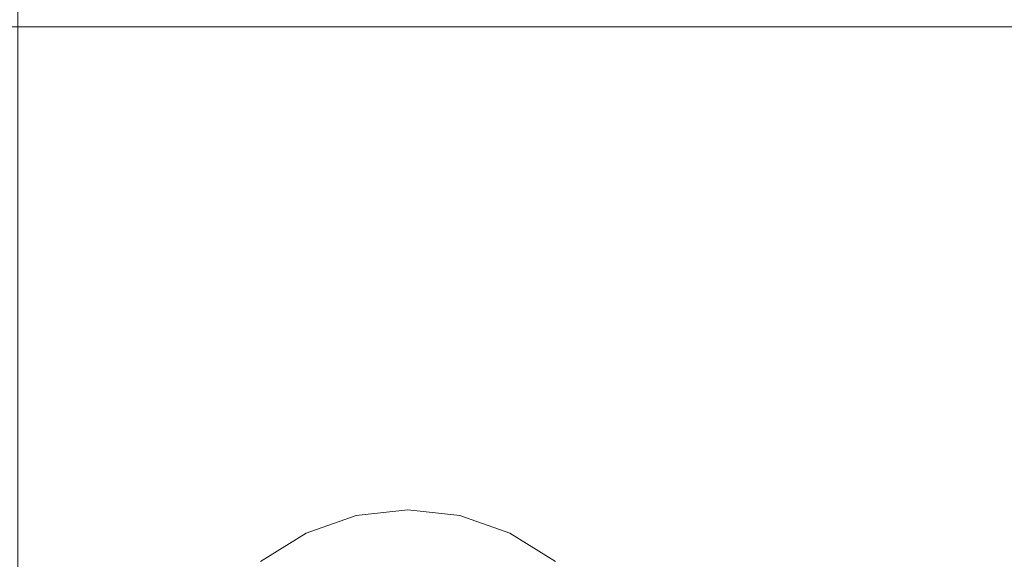
# Model space of a CAD drawing. Extents: x -108 to 140, y -492 to 6.
# Drawn here: x -83 to -68, y -97 to -89 of the extents above; entities that cross this region are included whole.
import ezdxf

# ---------------------------------------------------------------- set-up
doc = ezdxf.new("R2010")
doc.units = 0
doc.header["$LTSCALE"] = 500
doc.header["$MEASUREMENT"] = 0
doc.layers.add('CHROM', color=219, linetype='Continuous')

msp = doc.modelspace()

# ---------------------------------------------------------------- linework, layer by layer
at = {"layer": 'CHROM', "lineweight": 0}
for points, invisible_edges in [([(-80.823, -86.705, -61.503), (-82.869, -86.709, -63.182), (-82.869, -89.254, -63.173), (-80.823, -89.247, -61.494)], 15), ([(-82.869, -86.758, -82.273), (-80.823, -86.763, -83.952), (-80.823, -89.34, -83.944), (-82.869, -89.333, -82.265)], 7), ([(-78.489, -86.701, -60.255), (-80.823, -86.705, -61.503), (-80.823, -89.247, -61.494), (-78.489, -89.242, -60.247)], 15), ([(-80.823, -86.763, -83.952), (-78.489, -86.766, -85.2), (-78.489, -89.345, -85.191), (-80.823, -89.34, -83.944)], 15), ([(-75.957, -86.7, -59.487), (-78.489, -86.701, -60.255), (-78.489, -89.242, -60.247), (-75.957, -89.238, -59.479)], 15), ([(-78.489, -86.766, -85.2), (-75.957, -86.768, -85.968), (-75.957, -89.348, -85.96), (-78.489, -89.345, -85.191)], 15), ([(-73.323, -86.699, -59.228), (-75.957, -86.7, -59.487), (-75.957, -89.238, -59.479), (-73.323, -89.237, -59.219)], 15), ([(-75.957, -86.768, -85.968), (-73.323, -86.769, -86.228), (-73.323, -89.349, -86.219), (-75.957, -89.348, -85.96)], 15), ([(-70.689, -86.7, -59.487), (-73.323, -86.699, -59.228), (-73.323, -89.237, -59.219), (-70.689, -89.238, -59.479)], 15), ([(-73.323, -86.769, -86.228), (-70.689, -86.768, -85.968), (-70.689, -89.348, -85.96), (-73.323, -89.349, -86.219)], 15), ([(-68.157, -86.701, -60.255), (-70.689, -86.7, -59.487), (-70.689, -89.238, -59.479), (-68.157, -89.242, -60.247)], 15), ([(-70.689, -86.768, -85.968), (-68.157, -86.766, -85.2), (-68.157, -89.345, -85.191), (-70.689, -89.348, -85.96)], 15), ([(-94.81, -89.074, -4.543), (-95.238, -89.074, -0.202), (-82.785, -89.074, -0.202), (-82.597, -89.074, -2.114)], 14), ([(-95.238, -89.074, -0.202), (-94.81, -89.074, 4.139), (-82.597, -89.074, 1.709), (-82.785, -89.074, -0.202)], 14), ([(-94.81, -89.074, 4.139), (-93.544, -89.074, 8.313), (-82.04, -89.074, 3.547), (-82.597, -89.074, 1.709)], 14), ([(-93.544, -89.074, -8.717), (-94.81, -89.074, -4.543), (-82.597, -89.074, -2.114), (-82.04, -89.074, -3.952)], 14), ([(-91.488, -89.074, -12.564), (-93.544, -89.074, -8.717), (-82.04, -89.074, -3.952), (-81.134, -89.074, -5.646)], 14), ([(-93.544, -89.074, 8.313), (-91.488, -89.074, 12.159), (-81.134, -89.074, 5.241), (-82.04, -89.074, 3.547)], 14), ([(-88.721, -89.074, -15.935), (-91.488, -89.074, -12.564), (-81.134, -89.074, -5.646), (-79.916, -89.074, -7.13)], 14), ([(-91.488, -89.074, 12.159), (-88.721, -89.074, 15.531), (-79.916, -89.074, 6.726), (-81.134, -89.074, 5.241)], 14), ([(-85.349, -89.074, -18.702), (-88.721, -89.074, -15.935), (-79.916, -89.074, -7.13), (-78.431, -89.074, -8.349)], 14), ([(-88.721, -89.074, 15.531), (-85.349, -89.074, 18.298), (-78.431, -89.074, 7.944), (-79.916, -89.074, 6.726)], 14), ([(-85.349, -89.074, 18.298), (-81.502, -89.074, 20.354), (-76.737, -89.074, 8.85), (-78.431, -89.074, 7.944)], 14), ([(-81.502, -89.074, -20.758), (-85.349, -89.074, -18.702), (-78.431, -89.074, -8.349), (-76.737, -89.074, -9.254)], 14), ([(-85.349, -89.074, 18.298), (-85.349, -89.214, 18.298), (-81.502, -89.214, 20.354), (-81.502, -89.074, 20.354)], 15), ([(-81.502, -89.074, -20.758), (-81.502, -89.214, -20.758), (-85.349, -89.214, -18.702), (-85.349, -89.074, -18.702)], 15), ([(-72.988, -89.074, -0.202), (-82.785, -89.074, -0.202), (-82.597, -89.074, 1.709), (-72.988, -89.074, -0.202)], 15), ([(-72.988, -89.074, -0.202), (-82.597, -89.074, -2.114), (-82.785, -89.074, -0.202), (-72.988, -89.074, -0.202)], 15), ([(-72.988, -89.074, -0.202), (-82.04, -89.074, -3.952), (-82.597, -89.074, -2.114), (-72.988, -89.074, -0.202)], 15), ([(-72.988, -89.074, -0.202), (-82.597, -89.074, 1.709), (-82.04, -89.074, 3.547), (-72.988, -89.074, -0.202)], 15), ([(-72.988, -89.074, -0.202), (-81.134, -89.074, -5.646), (-82.04, -89.074, -3.952), (-72.988, -89.074, -0.202)], 15), ([(-72.988, -89.074, -0.202), (-82.04, -89.074, 3.547), (-81.134, -89.074, 5.241), (-72.988, -89.074, -0.202)], 15), ([(-81.502, -89.074, 20.354), (-77.328, -89.074, 21.62), (-74.899, -89.074, 9.407), (-76.737, -89.074, 8.85)], 14), ([(-77.328, -89.074, -22.025), (-81.502, -89.074, -20.758), (-76.737, -89.074, -9.254), (-74.899, -89.074, -9.812)], 14), ([(-81.502, -89.074, 20.354), (-81.502, -89.214, 20.354), (-77.328, -89.214, 21.62), (-77.328, -89.074, 21.62)], 15), ([(-77.328, -89.074, -22.025), (-77.328, -89.214, -22.025), (-81.502, -89.214, -20.758), (-81.502, -89.074, -20.758)], 15), ([(-72.988, -89.074, -0.202), (-79.916, -89.074, -7.13), (-81.134, -89.074, -5.646), (-72.988, -89.074, -0.202)], 15), ([(-72.988, -89.074, -0.202), (-81.134, -89.074, 5.241), (-79.916, -89.074, 6.726), (-72.988, -89.074, -0.202)], 15), ([(-72.988, -89.074, -0.202), (-78.431, -89.074, -8.349), (-79.916, -89.074, -7.13), (-72.988, -89.074, -0.202)], 15), ([(-72.988, -89.074, -0.202), (-79.916, -89.074, 6.726), (-78.431, -89.074, 7.944), (-72.988, -89.074, -0.202)], 15), ([(-72.988, -89.074, -0.202), (-78.431, -89.074, 7.944), (-76.737, -89.074, 8.85), (-72.988, -89.074, -0.202)], 15), ([(-72.988, -89.074, -0.202), (-76.737, -89.074, -9.254), (-78.431, -89.074, -8.349), (-72.988, -89.074, -0.202)], 15), ([(-77.328, -89.074, 21.62), (-72.988, -89.074, 22.048), (-72.988, -89.074, 9.596), (-74.899, -89.074, 9.407)], 14), ([(-72.988, -89.074, -22.452), (-77.328, -89.074, -22.025), (-74.899, -89.074, -9.812), (-72.988, -89.074, -10)], 14), ([(-77.328, -89.074, 21.62), (-77.328, -89.214, 21.62), (-72.988, -89.214, 22.048), (-72.988, -89.074, 22.048)], 15), ([(-72.988, -89.074, -22.452), (-72.988, -89.214, -22.452), (-77.328, -89.214, -22.025), (-77.328, -89.074, -22.025)], 15), ([(-72.988, -89.074, -0.202), (-76.737, -89.074, 8.85), (-74.899, -89.074, 9.407), (-72.988, -89.074, -0.202)], 15), ([(-72.988, -89.074, -0.202), (-74.899, -89.074, -9.812), (-76.737, -89.074, -9.254), (-72.988, -89.074, -0.202)], 15), ([(-72.988, -89.074, -0.202), (-74.899, -89.074, 9.407), (-72.988, -89.074, 9.596), (-72.988, -89.074, -0.202)], 15), ([(-72.988, -89.074, -0.202), (-72.988, -89.074, -10), (-74.899, -89.074, -9.812), (-72.988, -89.074, -0.202)], 15), ([(-72.988, -89.074, 22.048), (-68.647, -89.074, 21.62), (-71.076, -89.074, 9.407), (-72.988, -89.074, 9.596)], 14), ([(-68.647, -89.074, -22.025), (-72.988, -89.074, -22.452), (-72.988, -89.074, -10), (-71.076, -89.074, -9.812)], 14), ([(-72.988, -89.074, -0.202), (-67.544, -89.074, 7.944), (-66.06, -89.074, 6.726), (-72.988, -89.074, -0.202)], 15), ([(-72.988, -89.074, -0.202), (-67.544, -89.074, -8.349), (-69.238, -89.074, -9.254), (-72.988, -89.074, -0.202)], 15), ([(-72.988, -89.074, -0.202), (-71.076, -89.074, 9.407), (-69.238, -89.074, 8.85), (-72.988, -89.074, -0.202)], 15), ([(-72.988, -89.074, -0.202), (-64.841, -89.074, -5.646), (-66.06, -89.074, -7.13), (-72.988, -89.074, -0.202)], 15), ([(-72.988, -89.074, -0.202), (-63.378, -89.074, -2.114), (-63.936, -89.074, -3.952), (-72.988, -89.074, -0.202)], 15), ([(-72.988, -89.074, -0.202), (-63.936, -89.074, 3.547), (-63.378, -89.074, 1.709), (-72.988, -89.074, -0.202)], 15), ([(-72.988, -89.074, -0.202), (-66.06, -89.074, 6.726), (-64.841, -89.074, 5.241), (-72.988, -89.074, -0.202)], 15), ([(-72.988, -89.074, -0.202), (-69.238, -89.074, -9.254), (-71.076, -89.074, -9.812), (-72.988, -89.074, -0.202)], 15), ([(-72.988, -89.074, -0.202), (-69.238, -89.074, 8.85), (-67.544, -89.074, 7.944), (-72.988, -89.074, -0.202)], 15), ([(-72.988, -89.074, -0.202), (-66.06, -89.074, -7.13), (-67.544, -89.074, -8.349), (-72.988, -89.074, -0.202)], 15), ([(-72.988, -89.074, -0.202), (-72.988, -89.074, 9.596), (-71.076, -89.074, 9.407), (-72.988, -89.074, -0.202)], 15), ([(-72.988, -89.074, -0.202), (-63.936, -89.074, -3.952), (-64.841, -89.074, -5.646), (-72.988, -89.074, -0.202)], 15), ([(-72.988, -89.074, -0.202), (-63.19, -89.074, -0.202), (-63.378, -89.074, -2.114), (-72.988, -89.074, -0.202)], 15), ([(-72.988, -89.074, -0.202), (-63.378, -89.074, 1.709), (-63.19, -89.074, -0.202), (-72.988, -89.074, -0.202)], 15), ([(-72.988, -89.074, -0.202), (-64.841, -89.074, 5.241), (-63.936, -89.074, 3.547), (-72.988, -89.074, -0.202)], 15), ([(-72.988, -89.074, -0.202), (-71.076, -89.074, -9.812), (-72.988, -89.074, -10), (-72.988, -89.074, -0.202)], 15), ([(-72.988, -89.074, 22.048), (-72.988, -89.214, 22.048), (-68.647, -89.214, 21.62), (-68.647, -89.074, 21.62)], 15), ([(-68.647, -89.074, -22.025), (-68.647, -89.214, -22.025), (-72.988, -89.214, -22.452), (-72.988, -89.074, -22.452)], 15), ([(-64.473, -89.074, -20.758), (-68.647, -89.074, -22.025), (-71.076, -89.074, -9.812), (-69.238, -89.074, -9.254)], 14), ([(-68.647, -89.074, 21.62), (-64.473, -89.074, 20.354), (-69.238, -89.074, 8.85), (-71.076, -89.074, 9.407)], 14), ([(-64.473, -89.074, 20.354), (-60.626, -89.074, 18.298), (-67.544, -89.074, 7.944), (-69.238, -89.074, 8.85)], 14), ([(-60.626, -89.074, -18.702), (-64.473, -89.074, -20.758), (-69.238, -89.074, -9.254), (-67.544, -89.074, -8.349)], 14), ([(-68.647, -89.074, 21.62), (-68.647, -89.214, 21.62), (-64.473, -89.214, 20.354), (-64.473, -89.074, 20.354)], 15), ([(-64.473, -89.074, -20.758), (-64.473, -89.214, -20.758), (-68.647, -89.214, -22.025), (-68.647, -89.074, -22.025)], 15), ([(-85.349, -89.214, 18.298), (-85.349, -110.94, 18.298), (-81.502, -110.94, 20.354), (-81.502, -89.214, 20.354)], 15), ([(-81.502, -89.214, -20.758), (-81.502, -110.94, -20.758), (-85.349, -110.94, -18.702), (-85.349, -89.214, -18.702)], 15), ([(-81.502, -89.214, 20.354), (-81.502, -110.94, 20.354), (-77.328, -110.94, 21.62), (-77.328, -89.214, 21.62)], 15), ([(-77.328, -89.214, -22.025), (-77.328, -110.94, -22.025), (-81.502, -110.94, -20.758), (-81.502, -89.214, -20.758)], 15), ([(-78.489, -89.242, -60.247), (-80.823, -89.247, -61.494), (-80.823, -91.783, -61.482), (-78.489, -91.776, -60.234)], 15), ([(-75.957, -89.238, -59.479), (-78.489, -89.242, -60.247), (-78.489, -91.776, -60.234), (-75.957, -91.772, -59.466)], 15), ([(-77.328, -89.214, 21.62), (-77.328, -110.94, 21.62), (-72.988, -110.94, 22.048), (-72.988, -89.214, 22.048)], 15), ([(-72.988, -89.214, -22.452), (-72.988, -110.94, -22.452), (-77.328, -110.94, -22.025), (-77.328, -89.214, -22.025)], 15), ([(-73.323, -89.237, -59.219), (-75.957, -89.238, -59.479), (-75.957, -91.772, -59.466), (-73.323, -91.77, -59.207)], 15), ([(-70.689, -89.238, -59.479), (-73.323, -89.237, -59.219), (-73.323, -91.77, -59.207), (-70.689, -91.772, -59.466)], 15), ([(-72.988, -89.214, 22.048), (-72.988, -110.94, 22.048), (-68.647, -110.94, 21.62), (-68.647, -89.214, 21.62)], 15), ([(-68.647, -89.214, -22.025), (-68.647, -110.94, -22.025), (-72.988, -110.94, -22.452), (-72.988, -89.214, -22.452)], 15), ([(-68.157, -89.242, -60.247), (-70.689, -89.238, -59.479), (-70.689, -91.772, -59.466), (-68.157, -91.776, -60.234)], 15), ([(-68.647, -89.214, 21.62), (-68.647, -110.94, 21.62), (-64.473, -110.94, 20.354), (-64.473, -89.214, 20.354)], 15), ([(-64.473, -89.214, -20.758), (-64.473, -110.94, -20.758), (-68.647, -110.94, -22.025), (-68.647, -89.214, -22.025)], 15), ([(-80.823, -89.247, -61.494), (-82.869, -89.254, -63.173), (-82.869, -91.793, -63.161), (-80.823, -91.783, -61.482)], 15), ([(-82.869, -89.333, -82.265), (-80.823, -89.34, -83.944), (-80.823, -91.914, -83.931), (-82.869, -91.904, -82.252)], 7), ([(-80.823, -89.34, -83.944), (-78.489, -89.345, -85.191), (-78.489, -91.921, -85.179), (-80.823, -91.914, -83.931)], 15), ([(-78.489, -89.345, -85.191), (-75.957, -89.348, -85.96), (-75.957, -91.926, -85.947), (-78.489, -91.921, -85.179)], 15), ([(-75.957, -89.348, -85.96), (-73.323, -89.349, -86.219), (-73.323, -91.927, -86.206), (-75.957, -91.926, -85.947)], 15), ([(-73.323, -89.349, -86.219), (-70.689, -89.348, -85.96), (-70.689, -91.926, -85.947), (-73.323, -91.927, -86.206)], 15), ([(-70.689, -89.348, -85.96), (-68.157, -89.345, -85.191), (-68.157, -91.921, -85.179), (-70.689, -91.926, -85.947)], 15), ([(-80.823, -91.783, -61.482), (-82.869, -91.793, -63.161), (-82.869, -94.328, -63.144), (-80.823, -94.315, -61.465)], 15), ([(-78.489, -91.776, -60.234), (-80.823, -91.783, -61.482), (-80.823, -94.315, -61.465), (-78.489, -94.306, -60.217)], 15), ([(-75.957, -91.772, -59.466), (-78.489, -91.776, -60.234), (-78.489, -94.306, -60.217), (-75.957, -94.3, -59.449)], 15), ([(-73.323, -91.77, -59.207), (-75.957, -91.772, -59.466), (-75.957, -94.3, -59.449), (-73.323, -94.298, -59.19)], 15), ([(-70.689, -91.772, -59.466), (-73.323, -91.77, -59.207), (-73.323, -94.298, -59.19), (-70.689, -94.3, -59.449)], 15), ([(-68.157, -91.776, -60.234), (-70.689, -91.772, -59.466), (-70.689, -94.3, -59.449), (-68.157, -94.306, -60.217)], 15), ([(-82.869, -91.904, -82.252), (-80.823, -91.914, -83.931), (-80.823, -94.483, -83.914), (-82.869, -94.47, -82.235)], 7), ([(-80.823, -91.914, -83.931), (-78.489, -91.921, -85.179), (-78.489, -94.492, -85.161), (-80.823, -94.483, -83.914)], 15), ([(-78.489, -91.921, -85.179), (-75.957, -91.926, -85.947), (-75.957, -94.498, -85.93), (-78.489, -94.492, -85.161)], 15), ([(-75.957, -91.926, -85.947), (-73.323, -91.927, -86.206), (-73.323, -94.5, -86.189), (-75.957, -94.498, -85.93)], 15), ([(-73.323, -91.927, -86.206), (-70.689, -91.926, -85.947), (-70.689, -94.498, -85.93), (-73.323, -94.5, -86.189)], 15), ([(-70.689, -91.926, -85.947), (-68.157, -91.921, -85.179), (-68.157, -94.492, -85.161), (-70.689, -94.498, -85.93)], 15), ([(-73.323, -94.298, -59.19), (-75.957, -94.3, -59.449), (-75.957, -96.824, -59.428), (-73.323, -96.822, -59.169)], 15), ([(-70.689, -94.3, -59.449), (-73.323, -94.298, -59.19), (-73.323, -96.822, -59.169), (-70.689, -96.824, -59.428)], 15), ([(-80.823, -94.315, -61.465), (-82.869, -94.328, -63.144), (-82.869, -96.857, -63.123), (-80.823, -96.842, -61.444)], 15), ([(-78.489, -94.306, -60.217), (-80.823, -94.315, -61.465), (-80.823, -96.842, -61.444), (-78.489, -96.831, -60.196)], 15), ([(-75.957, -94.3, -59.449), (-78.489, -94.306, -60.217), (-78.489, -96.831, -60.196), (-75.957, -96.824, -59.428)], 15), ([(-68.157, -94.306, -60.217), (-70.689, -94.3, -59.449), (-70.689, -96.824, -59.428), (-68.157, -96.831, -60.196)], 15), ([(-82.869, -94.47, -82.235), (-80.823, -94.483, -83.914), (-80.823, -97.043, -83.893), (-82.869, -97.028, -82.214)], 7), ([(-80.823, -94.483, -83.914), (-78.489, -94.492, -85.161), (-78.489, -97.055, -85.14), (-80.823, -97.043, -83.893)], 15), ([(-78.489, -94.492, -85.161), (-75.957, -94.498, -85.93), (-75.957, -97.062, -85.908), (-78.489, -97.055, -85.14)], 15), ([(-75.957, -94.498, -85.93), (-73.323, -94.5, -86.189), (-73.323, -97.064, -86.168), (-75.957, -97.062, -85.908)], 15), ([(-73.323, -94.5, -86.189), (-70.689, -94.498, -85.93), (-70.689, -97.062, -85.908), (-73.323, -97.064, -86.168)], 15), ([(-70.689, -94.498, -85.93), (-68.157, -94.492, -85.161), (-68.157, -97.055, -85.14), (-70.689, -97.062, -85.908)], 15), ([(-77.149, -96.16, -7.481), (-87.082, -96.16, -24.685), (-87.842, -96.246, -24.246), (-77.909, -96.246, -7.042)], 15), ([(-77.909, -96.246, 6.495), (-87.842, -96.246, 23.699), (-87.082, -96.16, 24.137), (-77.149, -96.16, 6.934)], 15), ([(-76.389, -96.246, -7.92), (-86.321, -96.246, -25.124), (-87.082, -96.16, -24.685), (-77.149, -96.16, -7.481)], 15), ([(-77.149, -96.16, 6.934), (-87.082, -96.16, 24.137), (-86.321, -96.246, 24.577), (-76.389, -96.246, 7.372)], 15), ([(-77.909, -96.246, -7.042), (-77.881, -96.41, -7.059), (-77.149, -96.327, -7.481), (-77.149, -96.16, -7.481)], 7), ([(-77.149, -96.16, 6.934), (-77.149, -96.327, 6.934), (-77.881, -96.41, 6.511), (-77.909, -96.246, 6.495)], 7), ([(-77.149, -96.16, -7.481), (-77.149, -96.327, -7.481), (-76.417, -96.41, -7.904), (-76.389, -96.246, -7.92)], 7), ([(-76.389, -96.246, 7.372), (-76.417, -96.41, 7.356), (-77.149, -96.327, 6.934), (-77.149, -96.16, 6.934)], 7), ([(-77.909, -96.246, -7.042), (-87.842, -96.246, -24.246), (-88.573, -96.503, -23.824), (-78.64, -96.503, -6.62)], 15), ([(-78.64, -96.503, 6.073), (-88.573, -96.503, 23.276), (-87.842, -96.246, 23.699), (-77.909, -96.246, 6.495)], 15), ([(-75.657, -96.503, -8.342), (-85.59, -96.503, -25.546), (-86.321, -96.246, -25.124), (-76.389, -96.246, -7.92)], 15), ([(-76.389, -96.246, 7.372), (-86.321, -96.246, 24.577), (-85.59, -96.503, 24.999), (-75.657, -96.503, 7.795)], 15), ([(-78.64, -96.503, -6.62), (-78.585, -96.657, -6.652), (-77.881, -96.41, -7.059), (-77.909, -96.246, -7.042)], 7), ([(-77.909, -96.246, 6.495), (-77.881, -96.41, 6.511), (-78.585, -96.657, 6.104), (-78.64, -96.503, 6.073)], 7), ([(-76.389, -96.246, -7.92), (-76.417, -96.41, -7.904), (-75.713, -96.657, -8.31), (-75.657, -96.503, -8.342)], 7), ([(-75.657, -96.503, 7.795), (-75.713, -96.657, 7.763), (-76.417, -96.41, 7.356), (-76.389, -96.246, 7.372)], 7), ([(-78.585, -96.657, -6.652), (-77.712, -99.091, -7.156), (-77.436, -98.994, -7.316), (-77.881, -96.41, -7.059)], 15), ([(-77.881, -96.41, 6.511), (-77.436, -98.994, 6.768), (-77.712, -99.091, 6.608), (-78.585, -96.657, 6.104)], 15), ([(-77.881, -96.41, -7.059), (-77.436, -98.994, -7.316), (-77.149, -98.961, -7.481), (-77.149, -96.327, -7.481)], 15), ([(-77.149, -96.327, 6.934), (-77.149, -98.961, 6.934), (-77.436, -98.994, 6.768), (-77.881, -96.41, 6.511)], 15), ([(-77.149, -96.327, -7.481), (-77.149, -98.961, -7.481), (-76.862, -98.994, -7.647), (-76.417, -96.41, -7.904)], 15), ([(-76.417, -96.41, 7.356), (-76.862, -98.994, 7.099), (-77.149, -98.961, 6.934), (-77.149, -96.327, 6.934)], 15), ([(-76.417, -96.41, -7.904), (-76.862, -98.994, -7.647), (-76.586, -99.091, -7.806), (-75.713, -96.657, -8.31)], 15), ([(-75.713, -96.657, 7.763), (-76.586, -99.091, 7.259), (-76.862, -98.994, 7.099), (-76.417, -96.41, 7.356)], 15), ([(-78.64, -96.503, -6.62), (-88.573, -96.503, -23.824), (-89.247, -96.918, -23.435), (-79.314, -96.918, -6.231)], 15), ([(-79.314, -96.918, 5.684), (-89.247, -96.918, 22.887), (-88.573, -96.503, 23.276), (-78.64, -96.503, 6.073)], 15), ([(-74.984, -96.918, -8.731), (-84.917, -96.918, -25.935), (-85.59, -96.503, -25.546), (-75.657, -96.503, -8.342)], 15), ([(-75.657, -96.503, 7.795), (-85.59, -96.503, 24.999), (-84.917, -96.918, 25.388), (-74.984, -96.918, 8.184)], 15), ([(-79.314, -96.918, -6.231), (-79.234, -97.057, -6.278), (-78.585, -96.657, -6.652), (-78.64, -96.503, -6.62)], 7), ([(-78.64, -96.503, 6.073), (-78.585, -96.657, 6.104), (-79.234, -97.057, 5.73), (-79.314, -96.918, 5.684)], 7), ([(-75.657, -96.503, -8.342), (-75.713, -96.657, -8.31), (-75.064, -97.057, -8.685), (-74.984, -96.918, -8.731)], 7), ([(-74.984, -96.918, 8.184), (-75.064, -97.057, 8.137), (-75.713, -96.657, 7.763), (-75.657, -96.503, 7.795)], 7), ([(-79.234, -97.057, -6.278), (-77.966, -99.248, -7.01), (-77.712, -99.091, -7.156), (-78.585, -96.657, -6.652)], 15), ([(-78.585, -96.657, 6.104), (-77.712, -99.091, 6.608), (-77.966, -99.248, 6.462), (-79.234, -97.057, 5.73)], 15), ([(-75.713, -96.657, -8.31), (-76.586, -99.091, -7.806), (-76.332, -99.248, -7.953), (-75.064, -97.057, -8.685)], 15), ([(-75.064, -97.057, 8.137), (-76.332, -99.248, 7.405), (-76.586, -99.091, 7.259), (-75.713, -96.657, 7.763)], 15), ([(-80.823, -96.842, -61.444), (-82.869, -96.857, -63.123), (-82.869, -99.383, -63.098), (-80.823, -99.366, -61.419)], 15), ([(-78.489, -96.831, -60.196), (-80.823, -96.842, -61.444), (-80.823, -99.366, -61.419), (-78.489, -99.353, -60.172)], 15), ([(-75.957, -96.824, -59.428), (-78.489, -96.831, -60.196), (-78.489, -99.353, -60.172), (-75.957, -99.345, -59.404)], 15), ([(-73.323, -96.822, -59.169), (-75.957, -96.824, -59.428), (-75.957, -99.345, -59.404), (-73.323, -99.343, -59.145)], 15), ([(-70.689, -96.824, -59.428), (-73.323, -96.822, -59.169), (-73.323, -99.343, -59.145), (-70.689, -99.345, -59.404)], 15), ([(-68.157, -96.831, -60.196), (-70.689, -96.824, -59.428), (-70.689, -99.345, -59.404), (-68.157, -99.353, -60.172)], 15)]:
    msp.add_3dface(points, dxfattribs=dict(at, invisible_edges=invisible_edges))

doc.saveas('drawing.dxf')
